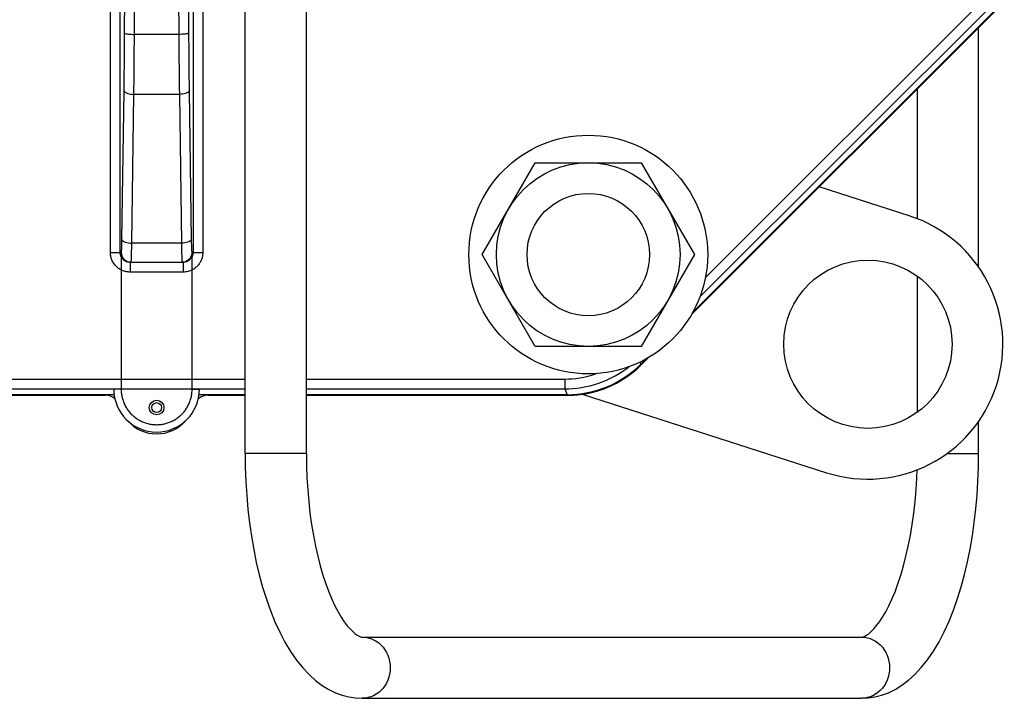
# Model space of a CAD drawing. Extents: x 0 to 135, y -1 to 1360.
# Drawn here: x 17 to 25, y 500 to 506 of the extents above; entities that cross this region are included whole.
import ezdxf

# ---------------------------------------------------------------- set-up
doc = ezdxf.new("R2010")
doc.units = 0
doc.header["$MEASUREMENT"] = 0
doc.layers.get('0').update_dxf_attribs({"linetype": 'CONTINUOUS'})

msp = doc.modelspace()

# ---------------------------------------------------------------- linework, layer by layer
for p, q in [((18.6853, 502.2738), (18.6853, 509.1967)), ((19.1853, 502.2738), (19.1853, 509.1967)), ((22.3313, 503.4112), (26.5416, 507.6215)), ((26.5366, 507.6239), (22.3404, 503.4276)), ((22.3989, 503.554), (26.4893, 507.6444)), ((22.4443, 503.7124), (26.1565, 507.4246)), ((17.7012, 505.7089), (17.7044, 506.4181)), ((17.7811, 505.6985), (17.7844, 506.4091)), ((18.1407, 506.4091), (18.1439, 505.6985)), ((18.2206, 506.4181), (18.2239, 505.7089)), ((17.5853, 503.9166), (17.5853, 506.2637)), ((17.6652, 503.9166), (17.6652, 506.2637)), ((18.2598, 506.2637), (18.2598, 503.9166)), ((18.3398, 506.2637), (18.3398, 503.9166)), ((24.675, 503.797), (24.675, 505.7549)), ((18.1439, 505.6985), (17.7811, 505.6985)), ((24.175, 504.1922), (24.175, 505.2549)), ((17.6797, 504.0229), (17.6968, 505.2387)), ((17.7596, 503.9929), (17.7768, 505.2087)), ((18.1482, 505.2087), (17.7768, 505.2087)), ((18.1482, 505.2087), (18.1654, 503.9929)), ((18.2282, 505.2387), (18.2453, 504.0229)), ((20.6215, 503.8996), (21.0545, 504.6496)), ((21.0545, 504.6496), (21.9205, 504.6496)), ((21.9205, 504.6496), (22.3535, 503.8996)), ((24.1073, 504.2167), (23.3726, 504.4524)), ((18.1654, 503.9929), (17.7596, 503.9929)), ((17.5853, 503.9166), (17.6742, 503.9166)), ((17.6725, 503.9273), (17.6725, 502.7996)), ((18.2508, 503.9166), (18.3398, 503.9166)), ((18.2525, 502.7996), (18.2525, 503.9273)), ((21.0545, 503.1496), (20.6215, 503.8996)), ((22.3535, 503.8996), (21.9205, 503.1496)), ((17.7454, 503.8366), (17.7454, 503.7566)), ((17.7454, 503.8366), (18.1797, 503.8366)), ((18.1797, 503.8366), (18.1797, 503.7566)), ((18.1797, 503.7566), (17.7454, 503.7566)), ((24.175, 502.6114), (24.175, 503.7226)), ((21.9205, 503.1496), (21.0545, 503.1496)), ((21.8697, 502.9532), (21.9187, 502.9985)), ((21.9093, 503.0208), (21.9164, 503.0036)), ((21.9149, 503.0023), (21.9187, 502.9985)), ((21.9595, 503.0467), (21.9164, 503.0036)), ((21.9187, 502.9985), (21.9759, 503.0557)), ((14.6292, 502.8827), (18.6853, 502.8827)), ((19.1853, 502.8827), (21.2958, 502.8827)), ((21.2958, 502.8827), (21.2958, 502.8027)), ((17.6154, 502.7548), (14.6093, 502.7548)), ((14.6292, 502.8027), (18.6853, 502.8027)), ((17.5294, 502.7548), (17.5294, 502.7496)), ((17.6725, 502.7996), (17.6125, 502.7996)), ((18.2525, 502.7996), (18.3125, 502.7996)), ((18.6853, 502.7548), (18.3096, 502.7548)), ((18.3956, 502.7548), (18.3956, 502.7496)), ((19.1853, 502.8027), (21.2958, 502.8027)), ((21.3157, 502.7548), (19.1853, 502.7548)), ((21.2958, 502.8027), (21.3157, 502.7548)), ((21.3176, 502.7549), (21.3176, 502.7496)), ((21.437, 502.7581), (23.4338, 502.1174)), ((14.6074, 502.7496), (17.5444, 502.7496)), ((18.3806, 502.7496), (18.6853, 502.7496)), ((19.1853, 502.7496), (21.3176, 502.7496)), ((21.3176, 502.7496), (21.3675, 502.751)), ((24.675, 502.2738), (24.675, 502.5376)), ((19.1853, 502.2738), (18.6853, 502.2738)), ((24.416, 502.2738), (24.675, 502.2738)), ((19.6415, 500.7738), (23.7188, 500.7738)), ((19.6415, 500.2738), (23.7188, 500.2738))]:
    msp.add_line(p, q)
for points in [[(17.6968, 505.2387), (17.6975, 505.2874), (17.6981, 505.3366), (17.6987, 505.3863), (17.6992, 505.436), (17.6997, 505.4861), (17.7001, 505.5384), (17.7005, 505.5931), (17.7008, 505.65), (17.7012, 505.7089)], [(17.7012, 505.7089), (17.7028, 505.7071), (17.7067, 505.7054), (17.7128, 505.7038), (17.7208, 505.7023), (17.7306, 505.701), (17.7419, 505.7), (17.7543, 505.6992), (17.7675, 505.6987), (17.7811, 505.6985)], [(17.7768, 505.2087), (17.7775, 505.2594), (17.7781, 505.3107), (17.7786, 505.3625), (17.7792, 505.4143), (17.7796, 505.4665), (17.7801, 505.5209), (17.7804, 505.578), (17.7808, 505.6372), (17.7811, 505.6985)], [(18.2239, 505.7089), (18.2222, 505.7071), (18.2183, 505.7054), (18.2123, 505.7038), (18.2042, 505.7023), (18.1944, 505.701), (18.1831, 505.7), (18.1707, 505.6992), (18.1575, 505.6987), (18.1439, 505.6985)], [(18.1439, 505.6985), (18.1442, 505.6455), (18.1445, 505.5923), (18.1448, 505.5392), (18.1452, 505.4864), (18.1457, 505.4337), (18.1462, 505.3797), (18.1468, 505.3238), (18.1475, 505.2668), (18.1482, 505.2087)], [(18.2239, 505.7089), (18.2241, 505.6579), (18.2244, 505.6069), (18.2248, 505.5559), (18.2252, 505.5053), (18.2256, 505.4547), (18.2262, 505.4028), (18.2268, 505.3493), (18.2274, 505.2946), (18.2282, 505.2387)], [(17.6968, 505.2387), (17.6984, 505.2336), (17.7023, 505.2286), (17.7084, 505.224), (17.7165, 505.2197), (17.7263, 505.2161), (17.7375, 505.213), (17.75, 505.2108), (17.7632, 505.2093), (17.7768, 505.2087)], [(18.2282, 505.2387), (18.2266, 505.2336), (18.2227, 505.2286), (18.2166, 505.224), (18.2086, 505.2197), (18.1988, 505.2161), (18.1875, 505.213), (18.1751, 505.2108), (18.1618, 505.2093), (18.1482, 505.2087)], [(17.6742, 503.9166), (17.6748, 503.9174), (17.6753, 503.9198), (17.6759, 503.9237), (17.6764, 503.9291), (17.6769, 503.936), (17.6774, 503.9443), (17.6779, 503.9542), (17.6784, 503.9656), (17.6788, 503.9782), (17.6791, 503.9919), (17.6794, 504.0068), (17.6797, 504.0229)], [(17.6797, 504.0229), (17.6813, 504.0178), (17.6852, 504.0128), (17.6912, 504.0082), (17.6993, 504.0039), (17.7091, 504.0003), (17.7204, 503.9973), (17.7328, 503.995), (17.746, 503.9935), (17.7596, 503.9929)], [(17.7569, 503.8651), (17.7574, 503.8774), (17.7579, 503.8919), (17.7583, 503.9086), (17.7587, 503.9272), (17.7591, 503.9476), (17.7594, 503.9695), (17.7596, 503.9929)], [(18.2453, 504.0229), (18.2437, 504.0178), (18.2398, 504.0128), (18.2338, 504.0082), (18.2257, 504.0039), (18.2159, 504.0003), (18.2046, 503.9973), (18.1922, 503.995), (18.179, 503.9935), (18.1654, 503.9929)], [(18.1654, 503.9929), (18.1656, 503.9716), (18.1659, 503.952), (18.1662, 503.9342), (18.1665, 503.9183), (18.1668, 503.9042), (18.1672, 503.8916), (18.1675, 503.8806), (18.1679, 503.871), (18.1683, 503.8625), (18.1687, 503.8551), (18.169, 503.849), (18.1695, 503.8439), (18.1699, 503.8399), (18.1704, 503.8374), (18.1709, 503.8366)], [(18.2453, 504.0229), (18.2456, 504.0084), (18.2459, 503.9951), (18.2461, 503.983), (18.2465, 503.9722), (18.2468, 503.9626), (18.2471, 503.954), (18.2475, 503.9465), (18.2478, 503.9399), (18.2482, 503.9342), (18.2486, 503.9291), (18.249, 503.9249), (18.2494, 503.9215), (18.2499, 503.919), (18.2503, 503.9174), (18.2508, 503.9166)], [(17.7454, 503.7566), (17.7383, 503.7567), (17.7313, 503.7572), (17.7243, 503.758), (17.7174, 503.759), (17.7106, 503.7604), (17.7038, 503.7621), (17.6971, 503.764), (17.6905, 503.7663), (17.6839, 503.7688), (17.6773, 503.7717), (17.6709, 503.7749), (17.6645, 503.7785), (17.6581, 503.7824), (17.6519, 503.7867), (17.6458, 503.7913), (17.6398, 503.7963), (17.6339, 503.8017), (17.6283, 503.8074), (17.623, 503.8134), (17.6178, 503.8198), (17.6131, 503.8265), (17.6086, 503.8334), (17.6045, 503.8405), (17.6008, 503.8478), (17.5975, 503.8553), (17.5945, 503.8629), (17.592, 503.8706), (17.5899, 503.8783), (17.5882, 503.8861), (17.5869, 503.8938), (17.586, 503.9015), (17.5854, 503.909), (17.5853, 503.9166)], [(17.7, 503.8506), (17.6986, 503.8516), (17.6955, 503.8539), (17.6925, 503.8564), (17.6896, 503.8591), (17.6868, 503.862), (17.6841, 503.865), (17.6815, 503.8682), (17.6791, 503.8715), (17.6769, 503.875), (17.6749, 503.8785), (17.673, 503.8822), (17.6713, 503.8859), (17.6699, 503.8897), (17.6686, 503.8936), (17.6675, 503.8974), (17.6667, 503.9013), (17.666, 503.9052), (17.6656, 503.909), (17.6653, 503.9128), (17.6652, 503.9166)], [(17.6742, 503.9166), (17.6754, 503.9027), (17.679, 503.8892), (17.6849, 503.8766), (17.6929, 503.8652), (17.7027, 503.8553), (17.7142, 503.8473), (17.7268, 503.8414), (17.7403, 503.8378), (17.7541, 503.8366)], [(18.2508, 503.9166), (18.2496, 503.9027), (18.246, 503.8892), (18.2401, 503.8766), (18.2321, 503.8651), (18.2223, 503.8553), (18.2109, 503.8473), (18.1982, 503.8414), (18.1848, 503.8378), (18.1709, 503.8366)], [(18.3398, 503.9166), (18.3396, 503.9102), (18.3393, 503.9037), (18.3386, 503.8974), (18.3377, 503.891), (18.3365, 503.8846), (18.3351, 503.8783), (18.3334, 503.872), (18.3315, 503.8657), (18.3292, 503.8594), (18.3267, 503.8532), (18.3238, 503.847), (18.3207, 503.8408), (18.3172, 503.8347), (18.3135, 503.8287), (18.3094, 503.8228), (18.3049, 503.8169), (18.3002, 503.8112), (18.2951, 503.8057), (18.2897, 503.8004), (18.2841, 503.7953), (18.2781, 503.7904), (18.2719, 503.7858), (18.2654, 503.7814), (18.2585, 503.7773), (18.2514, 503.7735), (18.244, 503.77), (18.2362, 503.7669), (18.228, 503.764), (18.2193, 503.7615), (18.2102, 503.7595), (18.2005, 503.758), (18.1903, 503.7571), (18.1797, 503.7566)], [(18.2598, 503.9166), (18.2598, 503.9134), (18.2596, 503.9102), (18.2592, 503.907), (18.2588, 503.9038), (18.2582, 503.9006), (18.2575, 503.8974), (18.2566, 503.8943), (18.2557, 503.8911), (18.2545, 503.888), (18.2533, 503.8849), (18.2518, 503.8818), (18.2503, 503.8787), (18.2485, 503.8756), (18.2467, 503.8726), (18.2446, 503.8697), (18.2424, 503.8668), (18.24, 503.8639), (18.2375, 503.8611), (18.2348, 503.8585), (18.2319, 503.8559), (18.2289, 503.8535), (18.2258, 503.8512), (18.2251, 503.8506)], [(17.7212, 503.8403), (17.7179, 503.8414), (17.7146, 503.8427), (17.7113, 503.8442), (17.7081, 503.8458), (17.7049, 503.8475), (17.7017, 503.8495), (17.7, 503.8506)], [(17.7454, 503.8366), (17.7418, 503.8367), (17.7383, 503.8369), (17.7348, 503.8373), (17.7314, 503.8378), (17.728, 503.8385), (17.7246, 503.8393), (17.7212, 503.8403)], [(17.7541, 503.8366), (17.7547, 503.8377), (17.7553, 503.8412), (17.7558, 503.847), (17.7564, 503.855), (17.7569, 503.8651)], [(18.2251, 503.8506), (18.2226, 503.849), (18.2192, 503.847), (18.2156, 503.8451), (18.2119, 503.8433), (18.208, 503.8417), (18.2038, 503.8403), (18.1995, 503.8391), (18.1949, 503.838), (18.1901, 503.8373), (18.185, 503.8367), (18.1797, 503.8366)], [(21.2958, 502.8027), (21.3285, 502.8034), (21.362, 502.8053), (21.3962, 502.8087), (21.4313, 502.8136), (21.467, 502.8202), (21.5027, 502.8283), (21.5383, 502.8381), (21.5737, 502.8495), (21.6083, 502.8623), (21.6419, 502.8764), (21.6745, 502.8918), (21.7069, 502.9088), (21.7386, 502.9273), (21.7699, 502.9473), (21.8014, 502.9696), (21.8181, 502.9826)], [(21.2958, 502.8827), (21.3255, 502.8831), (21.3558, 502.8849), (21.3868, 502.8881), (21.4185, 502.8926), (21.4509, 502.8985), (21.4832, 502.9059), (21.5154, 502.9147)], [(21.3675, 502.751), (21.4176, 502.7555), (21.4677, 502.7629), (21.5171, 502.7733), (21.5662, 502.7867), (21.616, 502.8037), (21.6665, 502.8245), (21.7172, 502.8493), (21.7682, 502.8788), (21.8193, 502.9134), (21.8697, 502.9532)], [(21.5154, 502.9147), (21.5475, 502.9251), (21.5529, 502.927)], [(17.6725, 502.7996), (17.6726, 502.7909), (17.673, 502.7822), (17.6737, 502.7736), (17.6746, 502.765), (17.6758, 502.7563), (17.6772, 502.7478), (17.6789, 502.7393), (17.6808, 502.7308), (17.683, 502.7224), (17.6854, 502.7141), (17.6881, 502.7058), (17.691, 502.6977), (17.6942, 502.6896), (17.6976, 502.6816), (17.7012, 502.6737), (17.7051, 502.666), (17.7092, 502.6583), (17.7136, 502.6508), (17.7181, 502.6435), (17.7229, 502.6362), (17.7279, 502.6291), (17.7331, 502.6222), (17.7385, 502.6154), (17.7441, 502.6088), (17.7499, 502.6023), (17.7559, 502.596), (17.7621, 502.59), (17.7685, 502.5841), (17.775, 502.5784), (17.7817, 502.5728), (17.7886, 502.5675), (17.7956, 502.5624), (17.8028, 502.5575), (17.8101, 502.5529), (17.8175, 502.5484), (17.8251, 502.5442), (17.8328, 502.5402), (17.8406, 502.5364), (17.8485, 502.5329), (17.8566, 502.5296), (17.8647, 502.5266), (17.8729, 502.5238), (17.8812, 502.5212), (17.8896, 502.5189), (17.898, 502.5168), (17.9065, 502.515), (17.915, 502.5135), (17.9236, 502.5122), (17.9322, 502.5112), (17.9408, 502.5104), (17.9495, 502.5099), (17.9582, 502.5096), (17.9669, 502.5096), (17.9755, 502.5099), (17.9842, 502.5104), (17.9928, 502.5112), (18.0014, 502.5122), (18.01, 502.5135), (18.0186, 502.515), (18.027, 502.5168), (18.0355, 502.5189), (18.0438, 502.5212), (18.0521, 502.5238), (18.0603, 502.5266), (18.0685, 502.5296), (18.0765, 502.5329), (18.0844, 502.5364), (18.0922, 502.5402), (18.0999, 502.5442), (18.1075, 502.5484), (18.115, 502.5529), (18.1223, 502.5575), (18.1294, 502.5624), (18.1365, 502.5675), (18.1433, 502.5728), (18.15, 502.5784), (18.1566, 502.5841), (18.1629, 502.59), (18.1691, 502.596), (18.1751, 502.6023), (18.1809, 502.6088), (18.1865, 502.6154), (18.1919, 502.6222), (18.1971, 502.6291), (18.2021, 502.6362), (18.2069, 502.6435), (18.2115, 502.6508), (18.2158, 502.6583), (18.2199, 502.666), (18.2238, 502.6737), (18.2274, 502.6816), (18.2309, 502.6896), (18.234, 502.6977), (18.237, 502.7058), (18.2396, 502.7141), (18.2421, 502.7224), (18.2442, 502.7308), (18.2462, 502.7393), (18.2479, 502.7478), (18.2493, 502.7563), (18.2504, 502.765), (18.2513, 502.7736), (18.252, 502.7822), (18.2524, 502.7909), (18.2525, 502.7996)], [(18.6853, 502.2738), (18.6867, 502.1592), (18.691, 502.0449), (18.6982, 501.9312), (18.7082, 501.8186), (18.7211, 501.7073), (18.7368, 501.5976), (18.7554, 501.4899), (18.7768, 501.3844), (18.8012, 501.2814), (18.8284, 501.1811), (18.8586, 501.0841), (18.8918, 500.9903), (18.9281, 500.8999), (18.9677, 500.8137), (19.0102, 500.7325), (19.0561, 500.6559), (19.1051, 500.585), (19.1558, 500.5221), (19.2074, 500.4673), (19.2603, 500.4198), (19.314, 500.3795), (19.3681, 500.3463), (19.4225, 500.3197), (19.4773, 500.2993), (19.5324, 500.285), (19.5872, 500.2765), (19.6415, 500.2738)], [(19.1853, 502.2738), (19.1865, 502.1744), (19.1901, 502.0757), (19.1961, 501.9778), (19.2044, 501.8813), (19.215, 501.7865), (19.2278, 501.6941), (19.2427, 501.6043), (19.2596, 501.5176), (19.2783, 501.4346), (19.2987, 501.3554), (19.3207, 501.2804), (19.3438, 501.2101), (19.368, 501.1448), (19.3931, 501.0845), (19.4186, 501.0298), (19.4442, 500.9807), (19.4698, 500.9371), (19.4949, 500.8992), (19.5191, 500.867), (19.5421, 500.8402), (19.5637, 500.8184), (19.5835, 500.8015), (19.601, 500.7891), (19.6158, 500.7809), (19.6275, 500.7762), (19.636, 500.7742), (19.6415, 500.7738)], [(23.7188, 500.2738), (23.773, 500.2765), (23.8278, 500.2849), (23.8831, 500.2993), (23.9382, 500.3198), (23.9931, 500.3467), (24.0475, 500.3803), (24.1016, 500.421), (24.1548, 500.4691), (24.2066, 500.5245), (24.2574, 500.588), (24.3065, 500.6594), (24.3524, 500.7365), (24.3947, 500.818), (24.4341, 500.9044), (24.4703, 500.9949), (24.5033, 501.0887), (24.5332, 501.1856), (24.5602, 501.2857), (24.5844, 501.3885), (24.6056, 501.4936), (24.624, 501.601), (24.6396, 501.7102), (24.6524, 501.821), (24.6623, 501.9331), (24.6694, 502.0462), (24.6736, 502.1599), (24.675, 502.2738)], [(23.7188, 500.7738), (23.7244, 500.7742), (23.7329, 500.7762), (23.7447, 500.781), (23.7596, 500.7893), (23.7772, 500.8017), (23.797, 500.8187), (23.8186, 500.8406), (23.8416, 500.8675), (23.8657, 500.8996), (23.8908, 500.9375), (23.9163, 500.981), (23.9419, 501.03), (23.9673, 501.0847), (23.9923, 501.1448), (24.0164, 501.21), (24.0396, 501.2801), (24.0615, 501.355), (24.0819, 501.4341), (24.1006, 501.5171), (24.1175, 501.6038), (24.1324, 501.6936), (24.1452, 501.786), (24.1559, 501.8808), (24.1642, 501.9774), (24.1702, 502.0754), (24.1726, 502.141)], [(19.6415, 500.7738), (19.6654, 500.7724), (19.6891, 500.7683), (19.7122, 500.7615), (19.7346, 500.7522), (19.7559, 500.7403), (19.776, 500.726), (19.7946, 500.7096), (19.8115, 500.6911), (19.8266, 500.6707), (19.8396, 500.6488), (19.8505, 500.6255), (19.8591, 500.601), (19.8653, 500.5758), (19.869, 500.5499), (19.8703, 500.5238), (19.869, 500.4976), (19.8653, 500.4718), (19.8591, 500.4465), (19.8505, 500.4221), (19.8396, 500.3988), (19.8266, 500.3768), (19.8115, 500.3565), (19.7946, 500.338), (19.776, 500.3215), (19.7559, 500.3073), (19.7346, 500.2954), (19.7122, 500.286), (19.6891, 500.2792), (19.6654, 500.2751), (19.6415, 500.2738)], [(23.7188, 500.7738), (23.7427, 500.7724), (23.7664, 500.7683), (23.7895, 500.7615), (23.8118, 500.7522), (23.8332, 500.7403), (23.8532, 500.726), (23.8718, 500.7096), (23.8888, 500.6911), (23.9038, 500.6707), (23.9169, 500.6488), (23.9278, 500.6255), (23.9363, 500.601), (23.9425, 500.5758), (23.9463, 500.5499), (23.9475, 500.5238), (23.9463, 500.4976), (23.9425, 500.4718), (23.9363, 500.4465), (23.9278, 500.4221), (23.9169, 500.3988), (23.9038, 500.3768), (23.8888, 500.3565), (23.8718, 500.338), (23.8532, 500.3215), (23.8332, 500.3073), (23.8118, 500.2954), (23.7895, 500.286), (23.7664, 500.2792), (23.7427, 500.2751), (23.7188, 500.2738)]]:
    msp.add_lwpolyline(points)
for centre, radius in [((21.4875, 503.8996), 0.975), ((21.4875, 503.8996), 0.75), ((21.4875, 503.8996), 0.5), ((23.7705, 503.1671), 0.6875), ((17.9625, 502.6496), 0.06), ((17.9625, 502.6496), 0.04)]:
    msp.add_circle(centre, radius)
for centre, radius, start, end in [((23.7705, 503.1671), 1.1023, 252.21446, 72.211), ((21.3176, 503.5996), 0.85, 270, 315), ((17.9625, 502.7996), 0.35, 180, 0), ((17.5444, 502.6296), 0.12, 49.97734, 90), ((18.3806, 502.6296), 0.12, 90, 130.02266), ((17.9625, 502.7496), 0.315, 221.85292, 318.14708)]:
    msp.add_arc(centre, radius, start, end)
msp.add_ellipse((21.3153, 503.6053), major_axis=(-0.3255, 0.7859), ratio=0.999286, start_param=-3.534039, end_param=-2.749146)

doc.saveas('drawing.dxf')
